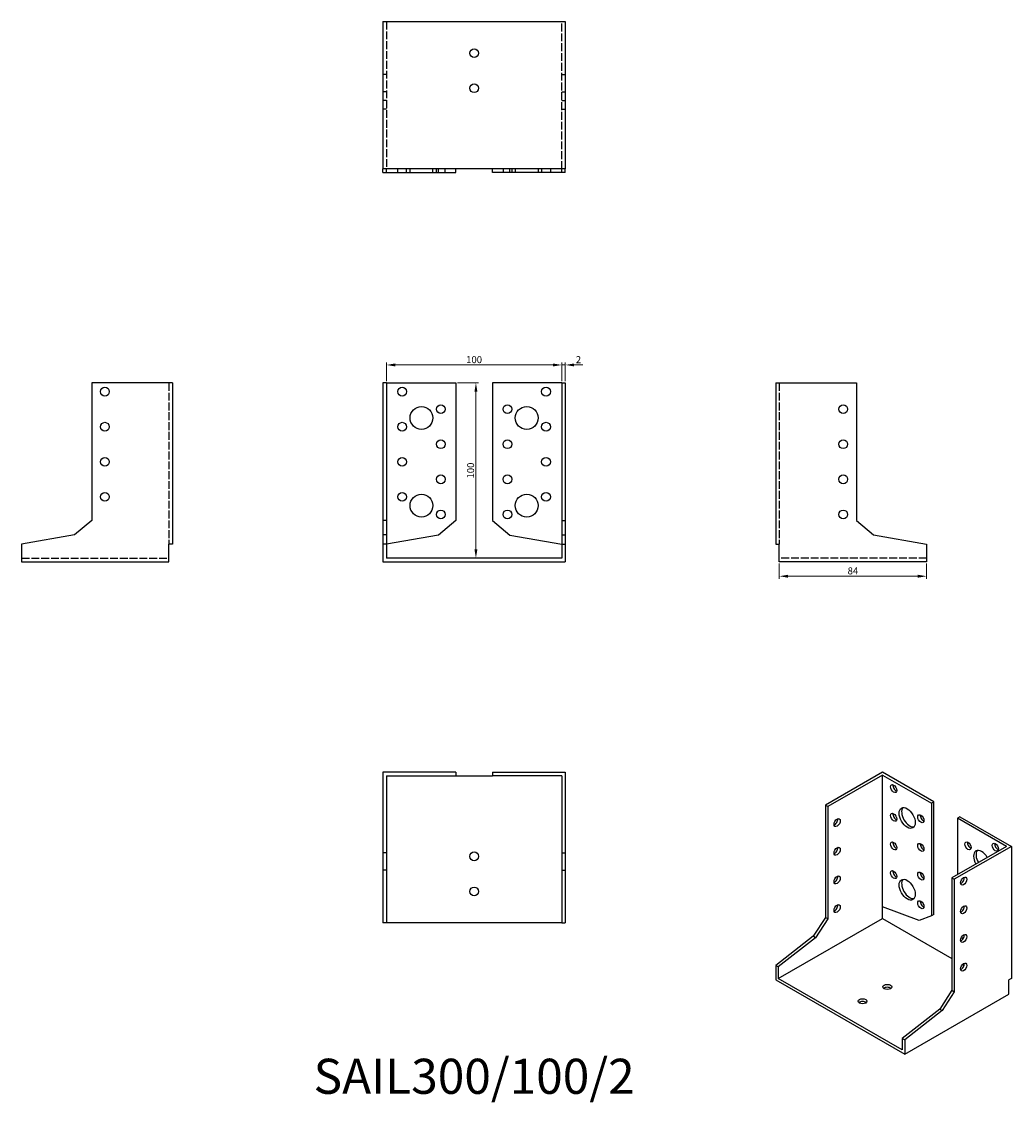
# Model space of a CAD drawing. Units: millimetres. Extents: x 1742 to 2306, y 1141 to 1757.
import ezdxf

# ---------------------------------------------------------------- set-up
doc = ezdxf.new("R2010")
doc.units = ezdxf.units.MM
doc.linetypes.add('DASHED', pattern=[0.2067, 0.1654, -0.0413])
for name, color, linetype, lineweight in [('Dimensions', 1, 'Continuous', 20), ('Hidden', 6, 'DASHED', 25), ('Part', 7, 'Continuous', 25), ('Text', 7, 'Continuous', 25)]:
    doc.layers.add(name, color=color, linetype=linetype, lineweight=lineweight)
doc.styles.add('EU_style', font='arial.ttf')
doc.dimstyles.new('Dim_2D', dxfattribs={"dimtxt": 4, "dimasz": 5, "dimexe": 1.5, "dimexo": 1, "dimgap": 1, "dimtad": 1, "dimdec": 1, "dimdsep": 46, "dimtxsty": 'EU_style', "dimcen": 2.5, "dimclrd": 256, "dimclre": 256, "dimclrt": 256, "dimadec": 0, "dimazin": 0, "dimtfac": 1, "dimtdec": 1, "dimtmove": 0, "dimatfit": 3, "dimfxl": 0, "dimtolj": 1, "dimtzin": 0, "dimlwd": -1, "dimlwe": -1, "dimarcsym": 0})

# ---------------------------------------------------------------- blocks, each defined once
blk = doc.blocks.new('*D3')
at = {"layer": 'Defpoints', "color": 0}
for p in [(2050, 1561.21), (1950, 1551), (2050, 1551)]:
    blk.add_point(p, dxfattribs=at)
at = {"layer": 'Dimensions'}
for p, q in [((1950, 1552), (1950, 1562.71)), ((1955, 1561.21), (2045, 1561.21)), ((2050, 1552), (2050, 1562.71))]:
    blk.add_line(p, q, dxfattribs=at)
for points in [[(1955, 1562.05), (1955, 1560.38), (1950, 1561.21)], [(2045, 1562.05), (2045, 1560.38), (2050, 1561.21)]]:
    blk.add_solid(points, dxfattribs=at)
at = {"layer": 'Dimensions', "insert": (2000, 1564.25), "char_height": 4, "attachment_point": 5, "style": 'EU_style'}
blk.add_mtext('\\A1;100', dxfattribs=at)
blk = doc.blocks.new('*D4')
at = {"layer": 'Defpoints', "color": 0}
for p in [(2052, 1561.21), (2050, 1551), (2052, 1551)]:
    blk.add_point(p, dxfattribs=at)
at = {"layer": 'Dimensions'}
for p, q in [((2045, 1561.21), (2040, 1561.21)), ((2050, 1552), (2050, 1562.71)), ((2050, 1561.21), (2052, 1561.21)), ((2052, 1552), (2052, 1562.71)), ((2057, 1561.21), (2062, 1561.21))]:
    blk.add_line(p, q, dxfattribs=at)
for points in [[(2045, 1562.05), (2045, 1560.38), (2050, 1561.21)], [(2057, 1562.05), (2057, 1560.38), (2052, 1561.21)]]:
    blk.add_solid(points, dxfattribs=at)
at = {"layer": 'Dimensions', "insert": (2059.5, 1564.22), "char_height": 4, "attachment_point": 5, "style": 'EU_style'}
blk.add_mtext('\\A1;2', dxfattribs=at)
blk = doc.blocks.new('*D5')
at = {"layer": 'Defpoints', "color": 0}
for p in [(1989.5, 1551), (1989.5, 1451), (2001.04, 1451)]:
    blk.add_point(p, dxfattribs=at)
at = {"layer": 'Dimensions'}
for p, q in [((1990.5, 1551), (2002.54, 1551)), ((2001.04, 1546), (2001.04, 1456)), ((1990.5, 1451), (2002.54, 1451))]:
    blk.add_line(p, q, dxfattribs=at)
for points in [[(2000.21, 1546), (2001.87, 1546), (2001.04, 1551)], [(2000.21, 1456), (2001.87, 1456), (2001.04, 1451)]]:
    blk.add_solid(points, dxfattribs=at)
at = {"layer": 'Dimensions', "insert": (1998, 1501), "char_height": 4, "attachment_point": 5, "rotation": 90, "style": 'EU_style'}
blk.add_mtext('\\A1;100', dxfattribs=at)
blk = doc.blocks.new('*D6')
at = {"layer": 'Defpoints', "color": 0}
for p in [(2174, 1449), (2258, 1449), (2258, 1440.74)]:
    blk.add_point(p, dxfattribs=at)
at = {"layer": 'Dimensions'}
for p, q in [((2174, 1448), (2174, 1439.24)), ((2258, 1448), (2258, 1439.24)), ((2179, 1440.74), (2253, 1440.74))]:
    blk.add_line(p, q, dxfattribs=at)
for points in [[(2179, 1441.57), (2179, 1439.9), (2174, 1440.74)], [(2253, 1441.57), (2253, 1439.9), (2258, 1440.74)]]:
    blk.add_solid(points, dxfattribs=at)
at = {"layer": 'Dimensions', "insert": (2216, 1443.78), "char_height": 4, "attachment_point": 5, "style": 'EU_style'}
blk.add_mtext('\\A1;84', dxfattribs=at)

msp = doc.modelspace()

# ---------------------------------------------------------------- linework, layer by layer
at = {"layer": 'Hidden', "ltscale": 27.092405}
for p, q in [((1950, 1757), (1950, 1673)), ((2050, 1673), (2050, 1757)), ((1826, 1551), (1826, 1459)), ((2174, 1551), (2174, 1459)), ((1742, 1451), (1826, 1451)), ((2258, 1451), (2174, 1451))]:
    msp.add_line(p, q, dxfattribs=at)
at = {"layer": 'Hidden', "ltscale": 3.809293}
for p, q in [((1950, 1726.82), (1948, 1726.82)), ((2050, 1726.82), (2052, 1726.82)), ((1950, 1717), (1948, 1717)), ((2050, 1717), (2052, 1717)), ((1950, 1712), (1948, 1712)), ((2050, 1712), (2052, 1712)), ((1950, 1707), (1948, 1707)), ((2050, 1707), (2052, 1707)), ((1956.5, 1671), (1956.5, 1673)), ((1961.5, 1671), (1961.5, 1673)), ((1963.5, 1671), (1963.5, 1673)), ((1976.5, 1671), (1976.5, 1673)), ((1978.5, 1671), (1978.5, 1673)), ((1983.5, 1671), (1983.5, 1673)), ((2016.5, 1673), (2016.5, 1671)), ((2021.5, 1673), (2021.5, 1671)), ((2023.5, 1673), (2023.5, 1671)), ((2036.5, 1673), (2036.5, 1671)), ((2038.5, 1673), (2038.5, 1671)), ((2043.5, 1673), (2043.5, 1671))]:
    msp.add_line(p, q, dxfattribs=at)
at = {"layer": 'Part'}
for p, q in [((1948, 1757), (1948, 1673)), ((1948, 1757), (2052, 1757)), ((2052, 1757), (2052, 1673)), ((1948, 1671), (1948, 1673)), ((2052, 1673), (1948, 1673)), ((1948, 1671), (1950, 1671)), ((1950, 1671), (1950, 1673)), ((1950, 1671), (1979.68, 1671)), ((1979.68, 1671), (1979.68, 1673)), ((1979.68, 1671), (1989.5, 1671)), ((1989.5, 1671), (1989.5, 1673)), ((2010.5, 1671), (2010.5, 1673)), ((2020.32, 1671), (2010.5, 1671)), ((2020.32, 1671), (2020.32, 1673)), ((2050, 1671), (2020.32, 1671)), ((2050, 1671), (2050, 1673)), ((2052, 1671), (2050, 1671)), ((2052, 1671), (2052, 1673)), ((1782, 1551), (1782, 1472.56)), ((1828, 1551), (1782, 1551)), ((1828, 1551), (1828, 1459)), ((1950, 1551), (1948, 1551)), ((1948, 1551), (1948, 1472.56)), ((1950, 1551), (1950, 1472.56)), ((1950, 1551), (1989.5, 1551)), ((1989.5, 1551), (1989.5, 1472.47)), ((2050, 1551), (2010.5, 1551)), ((2010.5, 1551), (2010.5, 1472.47)), ((2050, 1551), (2050, 1472.56)), ((2050, 1551), (2052, 1551)), ((2052, 1551), (2052, 1472.56)), ((2172, 1551), (2172, 1459)), ((2172, 1551), (2218, 1551)), ((2218, 1551), (2218, 1472.56)), ((1782, 1472.56), (1772.18, 1464.32)), ((1950, 1472.56), (1948, 1472.56)), ((1948, 1472.56), (1948, 1464.32)), ((1950, 1472.56), (1950, 1464.32)), ((1989.5, 1472.47), (1979.68, 1464.23)), ((2010.5, 1472.47), (2020.32, 1464.23)), ((2050, 1472.56), (2050, 1464.32)), ((2050, 1472.56), (2052, 1472.56)), ((2052, 1472.56), (2052, 1464.32)), ((2218, 1472.56), (2227.82, 1464.32)), ((1772.18, 1464.32), (1742, 1459)), ((1950, 1464.32), (1948, 1464.32)), ((1948, 1464.32), (1948, 1459)), ((1950, 1464.32), (1950, 1459)), ((1979.68, 1464.23), (1950, 1459)), ((2020.32, 1464.23), (2050, 1459)), ((2050, 1464.32), (2050, 1459)), ((2050, 1464.32), (2052, 1464.32)), ((2052, 1464.32), (2052, 1459)), ((2227.82, 1464.32), (2258, 1459)), ((1742, 1459), (1742, 1449)), ((1828, 1459), (1826, 1459)), ((1826, 1449), (1826, 1459)), ((1950, 1459), (1948, 1459)), ((1948, 1459), (1948, 1449)), ((1950, 1459), (1950, 1451)), ((2050, 1459), (2050, 1451)), ((2050, 1459), (2052, 1459)), ((2052, 1459), (2052, 1449)), ((2172, 1459), (2174, 1459)), ((2174, 1449), (2174, 1459)), ((2258, 1459), (2258, 1449)), ((1742, 1449), (1826, 1449)), ((1948, 1449), (2052, 1449)), ((2050, 1451), (1950, 1451)), ((2258, 1449), (2174, 1449)), ((1989.5, 1329), (1948, 1329)), ((1948, 1329), (1948, 1283)), ((1950, 1327), (1950, 1283)), ((1950, 1327), (1989.5, 1327)), ((1989.5, 1329), (1989.5, 1327)), ((1989.5, 1327), (2010.5, 1327)), ((2010.5, 1329), (2010.5, 1327)), ((2010.5, 1329), (2052, 1329)), ((2050, 1327), (2010.5, 1327)), ((2050, 1327), (2050, 1283)), ((2052, 1329), (2052, 1283)), ((2232.81, 1329), (2200.28, 1310.27)), ((2232.81, 1327.37), (2201.7, 1309.45)), ((2262.16, 1312.1), (2232.81, 1329)), ((2232.81, 1252.16), (2232.81, 1327.37)), ((2232.81, 1327.37), (2260.74, 1311.29)), ((2201.7, 1309.45), (2200.28, 1310.27)), ((2200.28, 1310.27), (2200.28, 1246.14)), ((2201.7, 1309.45), (2201.7, 1245.33)), ((2262.16, 1312.1), (2260.74, 1311.29)), ((2260.74, 1311.29), (2260.74, 1247.09)), ((2262.16, 1247.9), (2262.16, 1312.1)), ((2277.01, 1303.55), (2275.59, 1302.74)), ((2303.52, 1286.65), (2275.59, 1302.74)), ((2275.59, 1302.74), (2275.59, 1270.57)), ((2277.01, 1303.55), (2306.35, 1286.65)), ((1948, 1283), (1948, 1273.18)), ((1950, 1283), (1948, 1283)), ((1950, 1283), (1950, 1273.18)), ((2050, 1283), (2050, 1273.18)), ((2050, 1283), (2052, 1283)), ((2052, 1283), (2052, 1273.18)), ((2303.52, 1286.65), (2272.41, 1268.74)), ((2306.35, 1286.65), (2273.82, 1267.92)), ((2306.35, 1286.65), (2306.35, 1211.44)), ((1950, 1273.18), (1948, 1273.18)), ((1948, 1273.18), (1948, 1243)), ((1950, 1273.18), (1950, 1243)), ((2050, 1273.18), (2050, 1243)), ((2050, 1273.18), (2052, 1273.18)), ((2052, 1273.18), (2052, 1243)), ((2272.41, 1268.74), (2272.41, 1204.61)), ((2272.41, 1268.74), (2273.82, 1267.92)), ((2273.82, 1267.92), (2273.82, 1203.79)), ((2232.81, 1245.62), (2232.81, 1252.16)), ((2253.8, 1244.35), (2232.81, 1252.16)), ((2173.41, 1211.41), (2232.81, 1245.62)), ((2200.28, 1246.14), (2193.34, 1235.41)), ((2201.7, 1245.33), (2194.75, 1234.59)), ((2201.7, 1245.33), (2200.28, 1246.14)), ((2232.81, 1245.62), (2272.41, 1222.81)), ((2260.74, 1247.09), (2253.8, 1244.35)), ((2262.16, 1247.9), (2260.74, 1247.09)), ((1950, 1243), (1948, 1243)), ((2050, 1243), (1950, 1243)), ((2050, 1243), (2052, 1243)), ((2193.34, 1235.41), (2172, 1218.77)), ((2194.75, 1234.59), (2173.41, 1217.95)), ((2194.75, 1234.59), (2193.34, 1235.41)), ((2277.91, 1234.96), (2278.65, 1233.81)), ((2173.41, 1217.95), (2172, 1218.77)), ((2172, 1218.77), (2172, 1210.59)), ((2173.41, 1217.95), (2173.41, 1211.41)), ((2278.45, 1219.33), (2279.35, 1218.82)), ((2172, 1210.59), (2245.54, 1168.24)), ((2244.12, 1170.69), (2173.41, 1211.41)), ((2306.35, 1211.44), (2304.94, 1210.62)), ((2304.94, 1202.45), (2304.94, 1210.62)), ((2245.54, 1168.24), (2304.94, 1202.45)), ((2272.41, 1204.61), (2265.47, 1193.87)), ((2273.82, 1203.79), (2266.88, 1193.06)), ((2272.41, 1204.61), (2273.82, 1203.79)), ((2265.47, 1193.87), (2244.12, 1177.23)), ((2266.88, 1193.06), (2245.54, 1176.42)), ((2265.47, 1193.87), (2266.88, 1193.06)), ((2244.12, 1177.23), (2244.12, 1170.69)), ((2244.12, 1177.23), (2245.54, 1176.42)), ((2245.54, 1176.42), (2245.54, 1168.24))]:
    msp.add_line(p, q, dxfattribs=at)
for centre, radius in [((2000, 1739), 2.5), ((2000, 1719), 2.5), ((1789.5, 1546), 2.5), ((1959, 1546), 2.5), ((2041, 1546), 2.5), ((1970, 1531), 6.5), ((1981, 1536), 2.5), ((2019, 1536), 2.5), ((2030, 1531), 6.5), ((2210.5, 1536), 2.5), ((1789.5, 1526), 2.5), ((1959, 1526), 2.5), ((2041, 1526), 2.5), ((1981, 1516), 2.5), ((2019, 1516), 2.5), ((2210.5, 1516), 2.5), ((1789.5, 1506), 2.5), ((1959, 1506), 2.5), ((2041, 1506), 2.5), ((1981, 1496), 2.5), ((2019, 1496), 2.5), ((2210.5, 1496), 2.5), ((1789.5, 1486), 2.5), ((1959, 1486), 2.5), ((1970, 1481), 6.5), ((2030, 1481), 6.5), ((2041, 1486), 2.5), ((1981, 1476), 2.5), ((2019, 1476), 2.5), ((2210.5, 1476), 2.5), ((2000, 1281), 2.5), ((2000, 1261), 2.5)]:
    msp.add_circle(centre, radius, dxfattribs=at)
for centre, major_axis, ratio in [((2239.18, 1319.62), (-1.25, 2.17), 0.578093), ((2246.95, 1302.88), (-3.24, 5.63), 0.578093), ((2207, 1300.25), (1.25, 2.17), 0.578093), ((2239.18, 1303.27), (-1.25, 2.17), 0.578093), ((2254.73, 1302.48), (-1.25, 2.17), 0.578093), ((2239.18, 1286.92), (-1.25, 2.17), 0.578093), ((2254.73, 1286.13), (-1.25, 2.17), 0.578093), ((2281.6, 1287.01), (-1.25, 2.17), 0.578093), ((2297.16, 1286.23), (-1.25, 2.17), 0.578093), ((2207, 1283.89), (1.25, 2.17), 0.578093), ((2207, 1267.54), (1.25, 2.17), 0.578093), ((2239.18, 1270.57), (-1.25, 2.17), 0.578093), ((2254.73, 1269.78), (-1.25, 2.17), 0.578093), ((2246.95, 1262), (-3.24, 5.63), 0.578093), ((2279.13, 1266.89), (1.25, 2.17), 0.578093), ((2207, 1251.19), (1.25, 2.17), 0.578093), ((2254.73, 1253.43), (-1.25, 2.17), 0.578093), ((2279.13, 1250.54), (1.25, 2.17), 0.578093), ((2279.13, 1234.18), (1.25, 2.17), 0.578093), ((2279.13, 1217.83), (1.25, 2.17), 0.578093), ((2235.64, 1206.53), (2.5, 0), 0.575862), ((2221.5, 1198.38), (2.5, 0), 0.575862)]:
    msp.add_ellipse(centre, major_axis=major_axis, ratio=ratio, dxfattribs=at)
for centre, major_axis, ratio, start_param, end_param in [((2240.59, 1320.43), (1.25, -2.17), 0.578093, 3.741535, 5.683243), ((2248.37, 1303.69), (-3.24, 5.63), 0.578093, 0.218896, 2.922697), ((2205.59, 1301.06), (1.25, 2.17), 0.578093, 3.741535, 5.683243), ((2240.59, 1304.08), (1.25, -2.17), 0.578093, 3.741535, 5.683243), ((2256.15, 1303.3), (1.25, -2.17), 0.578093, 3.741535, 5.683243), ((2240.59, 1287.73), (1.25, -2.17), 0.578093, 3.741535, 5.683243), ((2256.15, 1286.95), (1.25, -2.17), 0.578093, 3.741535, 5.683243), ((2283.02, 1287.83), (1.25, -2.17), 0.578093, 3.741535, 5.683243), ((2298.57, 1287.04), (1.25, -2.17), 0.578093, 3.741535, 5.683243), ((2205.59, 1284.71), (1.25, 2.17), 0.578093, 3.741535, 5.683243), ((2289.38, 1278.44), (-3.24, 5.63), 0.578093, 4.720803, 7.845567), ((2290.79, 1279.26), (-3.24, 5.63), 0.578093, 0.218896, 1.562382), ((2205.59, 1268.36), (1.25, 2.17), 0.578093, 3.741535, 5.683243), ((2240.59, 1271.38), (1.25, -2.17), 0.578093, 3.741535, 5.683243), ((2256.15, 1270.6), (1.25, -2.17), 0.578093, 3.741535, 5.683243), ((2248.37, 1262.81), (-3.24, 5.63), 0.578093, 0.218896, 2.922697), ((2277.71, 1267.7), (1.25, 2.17), 0.578093, 3.741535, 5.683243), ((2205.59, 1252.01), (1.25, 2.17), 0.578093, 3.741535, 5.683243), ((2256.15, 1254.25), (1.25, -2.17), 0.578093, 3.741535, 5.683243), ((2277.71, 1251.35), (1.25, 2.17), 0.578093, 3.741535, 5.683243), ((2277.71, 1235), (1.25, 2.17), 0.578093, 3.741535, 5.683243), ((2277.71, 1218.65), (1.25, 2.17), 0.578093, 3.741535, 5.683243), ((2235.64, 1204.89), (-2.5, 0), 0.575862, 3.745517, 5.67926), ((2221.5, 1196.75), (-2.5, 0), 0.575862, 3.745517, 5.67926)]:
    msp.add_ellipse(centre, major_axis=major_axis, ratio=ratio, start_param=start_param, end_param=end_param, dxfattribs=at)

# ---------------------------------------------------------------- texts
at = {"layer": 'Text', "insert": (2000, 1153), "char_height": 20, "width": 343.6746, "attachment_point": 5, "style": 'EU_style'}
msp.add_mtext('{SAIL300/100/2}', dxfattribs=at)

# ---------------------------------------------------------------- dimensions: what is measured, and where the dimension line sits
at = {"layer": 'Dimensions'}
for base, p1, p2, picture, middle in [((2050, 1561.21), (1950, 1551), (2050, 1551), '*D3', (2000, 1564.25)), ((2258, 1440.74), (2174, 1449), (2258, 1449), '*D6', (2216, 1443.78))]:
    dim = msp.add_linear_dim(base=base, p1=p1, p2=p2, dimstyle='Dim_2D', dxfattribs=at)
    dim.commit()
    dim.dimension.update_dxf_attribs({"geometry": picture, "text_midpoint": middle})
dim = msp.add_linear_dim(base=(2052, 1561.21), p1=(2050, 1551), p2=(2052, 1551), dimstyle='Dim_2D', override={"dimtmove": 1}, dxfattribs=at)
dim.commit()
dim.dimension.update_dxf_attribs({"geometry": '*D4', "text_midpoint": (2059.5, 1561.21), "dimtype": 160})
dim = msp.add_linear_dim(base=(2001.04, 1451), p1=(1989.5, 1551), p2=(1989.5, 1451), angle=90, dimstyle='Dim_2D', dxfattribs=at)
dim.commit()
dim.dimension.update_dxf_attribs({"geometry": '*D5', "text_midpoint": (1998, 1501)})

doc.saveas('drawing.dxf')
